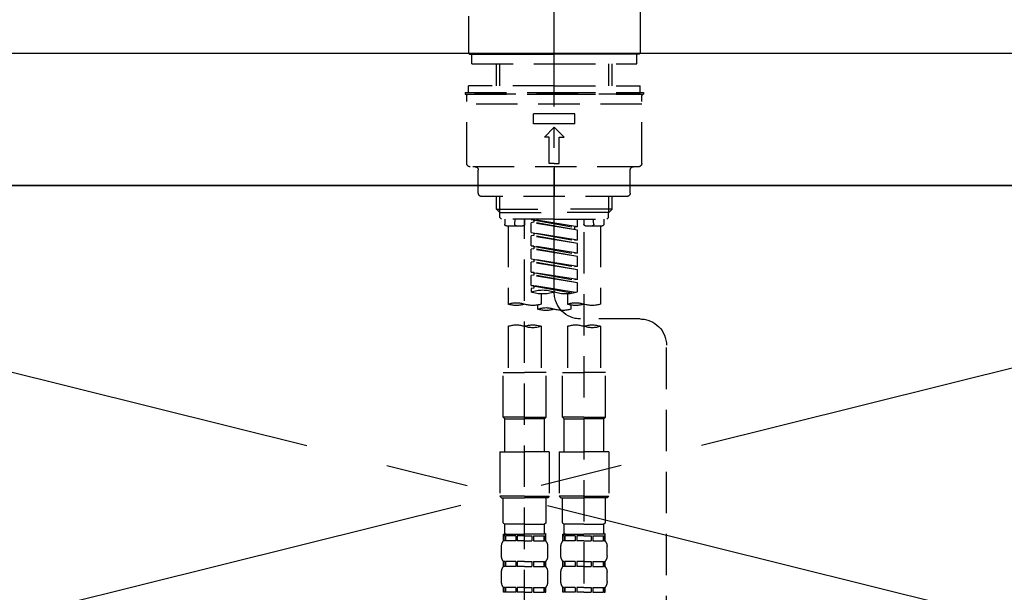
# Model space of a CAD drawing. Extents: x 0 to 26473, y -11045 to -2175.
# Drawn here: x 15383 to 15681, y -8288 to -8115 of the extents above; entities that cross this region are included whole.
import ezdxf

# ---------------------------------------------------------------- set-up
doc = ezdxf.new("R2010")
doc.units = 0
doc.header["$LTSCALE"] = 50
doc.header["$MEASUREMENT"] = 0
for name, pattern in [('CENTER', [2, 1.25, -0.25, 0.25, -0.25]), ('CENTER2', [1.125, 0.75, -0.125, 0.125, -0.125]), ('DASHED', [0.75, 0.5, -0.25]), ('HIDDEN', [0.375, 0.25, -0.125])]:
    doc.linetypes.add(name, pattern=pattern)
doc.layers.get('0').update_dxf_attribs({"linetype": 'CONTINUOUS'})
for name, color, linetype in [('120-キャビネット（外）', 7, 'CONTINUOUS'), ('123-扉向き', 231, 'CENTER'), ('126-甲板', 2, 'CONTINUOUS'), ('150-機器', 8, 'CONTINUOUS'), ('160-文字', 254, 'CONTINUOUS')]:
    doc.layers.add(name, color=color, linetype=linetype)
doc.styles.add('KH001', font='txt')
doc.dimstyles.new('KH1xx030', dxfattribs={"dimscale": 30, "dimtxt": 2, "dimasz": 0.6, "dimexe": 0.3, "dimexo": 1.2, "dimgap": 0.5, "dimtad": 3, "dimdec": 1, "dimdsep": 46, "dimlunit": 6, "dimtxsty": 'KH001', "dimblk": 'DOT', "dimcen": 1, "dimdle": 1, "dimclrd": 256, "dimclre": 256, "dimclrt": 256, "dimadec": 0, "dimazin": 0, "dimtfac": 1, "dimtdec": 1, "dimtix": 1, "dimtmove": 2, "dimatfit": 3, "dimldrblk": 'CLOSEDBLANK', "dimfxl": 1, "dimtolj": 1, "dimtzin": 0, "dimlwd": -1, "dimlwe": -1, "dimarcsym": 0})

# ---------------------------------------------------------------- blocks, each defined once
blk = doc.blocks.new('KHB600HL_S')
at = {"layer": '150-機器', "color": 161, "linetype": 'HIDDEN', "ltscale": 4}
blk.add_line((301.5, 0), (-301.5, 0), dxfattribs=at)
blk = doc.blocks.new('F402_S')
at = {"layer": '150-機器', "color": 161, "linetype": 'CENTER2'}
blk.add_line((0, -72.08), (0, 259.91), dxfattribs=at)
at = {"layer": '150-機器', "color": 13, "linetype": 'Continuous'}
for p, q in [((-25.93, 21.64), (-25.93, 0.3)), ((25.93, 11.47), (25.93, 0.3)), ((-25.63, 0), (-25.93, 0.3)), ((-25.63, 0), (0, 0)), ((25.63, 0), (0, 0)), ((25.93, 0.3), (25.63, 0))]:
    blk.add_line(p, q, dxfattribs=at)
at = {"layer": '150-機器', "color": 13, "linetype": 'DASHED', "ltscale": 0.5}
for p, q in [((-24.93, -2.99), (-24.93, 0)), ((24.93, -2.99), (24.93, 0)), ((0, -2.99), (-24.93, -2.99)), ((-17.45, -9.63), (-17.45, -2.99)), ((-16.44, -9.63), (-16.44, -2.99)), ((24.93, -2.99), (0, -2.99)), ((16.44, -9.63), (16.44, -2.99)), ((17.45, -9.63), (17.45, -2.99)), ((0, -11.63), (-26.93, -11.63)), ((-26.93, -11.63), (-26.93, -12.12)), ((0, -9.63), (-25.93, -9.63)), ((-25.93, -11.63), (-25.93, -9.63)), ((0, -9.63), (25.93, -9.63)), ((26.93, -11.63), (0, -11.63)), ((25.93, -11.63), (25.93, -9.63)), ((26.93, -11.63), (26.93, -12.12)), ((0, -12.12), (-26.93, -12.12)), ((-26.43, -33.07), (-26.43, -12.62)), ((-25.93, -12.12), (25.93, -12.12)), ((26.93, -12.12), (0, -12.12)), ((26.43, -33.07), (26.43, -12.62)), ((-26.43, -15.12), (26.43, -15.12)), ((-6.23, -21.1), (-6.23, -18.11)), ((-6.23, -18.11), (6.23, -18.11)), ((6.23, -21.1), (6.23, -18.11)), ((-6.23, -21.1), (6.23, -21.1)), ((-2.99, -25.09), (0, -22.1)), ((2.99, -25.09), (0, -22.1)), ((-1.5, -25.09), (-2.99, -25.09)), ((-1.5, -33.07), (-1.5, -25.09)), ((1.5, -25.09), (2.99, -25.09)), ((1.5, -33.07), (1.5, -25.09)), ((-25.43, -34.07), (25.43, -34.07)), ((-22.94, -42.05), (-22.94, -35.06)), ((0, -33.07), (-1.5, -33.07)), ((0, -33.07), (1.5, -33.07)), ((0, -34.07), (0, -43.04)), ((22.94, -42.05), (22.94, -35.06)), ((-21.94, -43.04), (21.94, -43.04)), ((-17.45, -46.88), (-17.45, -43.04)), ((-16.44, -47.87), (-16.44, -43.04)), ((16.44, -47.87), (16.44, -43.04)), ((17.45, -46.88), (17.45, -43.04)), ((-17.45, -46.88), (0, -46.88)), ((-16.46, -47.87), (-17.45, -46.88)), ((17.45, -46.88), (0, -46.88)), ((16.46, -47.87), (17.45, -46.88)), ((-16.44, -47.89), (0, -47.89)), ((-16.41, -49.37), (-16.41, -47.87)), ((-15.91, -49.87), (-16.41, -49.37)), ((0, -49.87), (-15.96, -49.87)), ((-14.96, -49.87), (-14.96, -51.46)), ((-11.92, -51.42), (-11.79, -49.87)), ((-8.98, -49.87), (-8.98, -51.46)), ((-6.98, -52.23), (-6.98, -49.87)), ((-6.98, -52.23), (6.98, -49.98)), ((6.98, -49.98), (-6.13, -52.34)), ((16.44, -47.89), (0, -47.89)), ((0, -49.87), (15.91, -49.87)), ((6.13, -50.13), (6.13, -50.87)), ((8.98, -49.87), (8.98, -51.46)), ((8.98, -168.36), (8.98, -49.87)), ((11.92, -51.42), (11.79, -49.87)), ((14.96, -49.87), (14.96, -51.46)), ((15.91, -49.87), (16.41, -49.37)), ((16.41, -49.37), (16.41, -47.87)), ((-9.47, -51.96), (-14.46, -51.96)), ((-13.96, -51.96), (-13.96, -75.59)), ((-6.98, -53.23), (6.13, -50.87)), ((-6.98, -53.23), (6.98, -50.98)), ((-6.98, -52.23), (-6.13, -52.34)), ((-6.98, -56.22), (-6.98, -53.23)), ((-6.13, -52.34), (-6.13, -53.08)), ((6.13, -50.87), (6.98, -50.98)), ((6.13, -50.87), (6.98, -50.98)), ((6.13, -50.87), (6.98, -50.98)), ((6.98, -53.97), (6.98, -50.98)), ((6.98, -53.97), (6.98, -50.98)), ((14.46, -51.96), (9.47, -51.96)), ((13.96, -51.96), (13.96, -75.59)), ((-8.98, -53.83), (-8.98, -168.99)), ((-6.98, -56.22), (6.98, -53.97)), ((-6.98, -57.22), (6.13, -54.86)), ((-6.98, -57.22), (6.98, -54.96)), ((-6.98, -56.22), (-6.13, -56.32)), ((6.98, -53.97), (-6.13, -56.32)), ((6.13, -54.12), (6.13, -54.86)), ((6.13, -54.12), (6.13, -54.86)), ((6.13, -54.86), (6.98, -54.96)), ((6.13, -54.86), (6.98, -54.96)), ((6.98, -57.96), (6.98, -54.96)), ((6.98, -57.96), (6.98, -54.96)), ((-6.98, -60.21), (-6.98, -57.22)), ((-6.98, -60.21), (6.98, -57.96)), ((-6.98, -61.21), (6.13, -58.85)), ((-6.98, -61.21), (6.98, -58.95)), ((6.98, -57.96), (-6.13, -60.31)), ((6.13, -58.09), (6.13, -58.85)), ((6.13, -58.11), (6.13, -58.85)), ((6.13, -58.11), (6.13, -58.85)), ((6.13, -58.85), (6.98, -58.95)), ((6.13, -58.85), (6.98, -58.95)), ((6.13, -58.85), (6.98, -58.95)), ((6.18, -58.09), (6.98, -57.96)), ((6.98, -61.95), (6.98, -58.95)), ((6.98, -61.95), (6.98, -58.95)), ((-6.98, -60.21), (-6.13, -60.31)), ((-6.98, -64.2), (-6.98, -61.21)), ((-6.98, -64.2), (6.98, -61.95)), ((6.98, -61.95), (-6.13, -64.3)), ((6.13, -62.1), (6.13, -62.84)), ((6.13, -62.1), (6.13, -62.84)), ((-6.98, -65.2), (6.13, -62.84)), ((-6.98, -65.2), (6.98, -62.94)), ((-6.98, -64.2), (-6.13, -64.3)), ((-6.98, -68.19), (-6.98, -65.2)), ((6.13, -62.84), (6.98, -62.94)), ((6.13, -62.84), (6.98, -62.94)), ((6.98, -65.94), (6.98, -62.94)), ((6.98, -65.94), (6.98, -62.94)), ((-6.98, -68.19), (6.98, -65.94)), ((-6.98, -69.18), (6.13, -66.83)), ((-6.98, -69.18), (6.98, -66.93)), ((-6.98, -68.19), (-6.13, -68.29)), ((6.98, -65.94), (-6.13, -68.29)), ((6.13, -66.07), (6.13, -66.83)), ((6.13, -66.09), (6.13, -66.83)), ((6.13, -66.09), (6.13, -66.83)), ((6.13, -66.83), (6.98, -66.93)), ((6.13, -66.83), (6.98, -66.93)), ((6.18, -66.06), (6.98, -65.94)), ((6.98, -69.92), (6.98, -66.93)), ((6.98, -69.92), (6.98, -66.93)), ((-6.98, -71.92), (-6.98, -69.18)), ((-6.45, -72.09), (6.98, -69.92)), ((6.98, -69.92), (-5.89, -72.24)), ((6.13, -70.06), (6.13, -70.82)), ((6.13, -70.08), (6.13, -70.82)), ((6.13, -70.08), (6.13, -70.82)), ((6.13, -70.82), (6.98, -70.92)), ((6.13, -70.82), (6.98, -70.92)), ((6.18, -70.05), (6.98, -69.92)), ((6.98, -70.92), (6.98, -71.92)), ((-3.99, -72.51), (-3.99, -75.59)), ((3.99, -72.51), (3.99, -75.59)), ((-4.99, -75.86), (-4.99, -77.09)), ((4.99, -77.09), (4.99, -75.86)), ((-25.94, -80.08), (-7.97, -80.06)), ((-13.96, -82.3), (-13.96, -96.27)), ((-3.99, -82.3), (-3.99, -96.27)), ((3.99, -82.3), (3.99, -96.27)), ((13.96, -82.3), (13.96, -96.27)), ((-33.91, -326.25), (-33.91, -88.06)), ((-15.46, -109.74), (-15.46, -96.27)), ((-15.46, -96.27), (-8.98, -96.27)), ((-2.49, -96.27), (-8.98, -96.27)), ((-2.49, -109.74), (-2.49, -96.27)), ((2.49, -109.74), (2.49, -96.27)), ((2.49, -96.27), (8.98, -96.27)), ((15.46, -96.27), (8.98, -96.27)), ((15.46, -109.74), (15.46, -96.27)), ((-8.98, -109.74), (-15.46, -109.74)), ((-15.46, -109.74), (-14.96, -110.24)), ((-8.98, -109.74), (-2.49, -109.74)), ((-2.49, -109.74), (-2.99, -110.24)), ((8.98, -109.74), (2.49, -109.74)), ((2.49, -109.74), (2.99, -110.24)), ((8.98, -109.74), (15.46, -109.74)), ((15.46, -109.74), (14.96, -110.24)), ((-14.96, -110.24), (-8.98, -110.24)), ((-14.96, -120.21), (-14.96, -110.24)), ((-2.99, -110.24), (-8.98, -110.24)), ((-2.99, -120.21), (-2.99, -110.24)), ((2.99, -110.24), (8.98, -110.24)), ((2.99, -120.21), (2.99, -110.24)), ((14.96, -110.24), (8.98, -110.24)), ((14.96, -120.21), (14.96, -110.24)), ((-16.46, -120.21), (-8.98, -120.21)), ((-16.46, -120.21), (-16.46, -133.67)), ((-1.5, -120.21), (-8.98, -120.21)), ((-1.5, -120.21), (-1.5, -133.67)), ((1.5, -120.21), (8.98, -120.21)), ((1.5, -120.21), (1.5, -133.67)), ((16.46, -120.21), (8.98, -120.21)), ((16.46, -120.21), (16.46, -133.67)), ((-8.98, -133.67), (-16.46, -133.67)), ((-16.46, -133.67), (-15.96, -134.17)), ((-8.98, -133.67), (-1.5, -133.67)), ((-1.5, -133.67), (-1.99, -134.17)), ((8.98, -133.67), (1.5, -133.67)), ((1.5, -133.67), (1.99, -134.17)), ((8.98, -133.67), (16.46, -133.67)), ((16.46, -133.67), (15.96, -134.17)), ((-15.96, -134.17), (-8.98, -134.17)), ((-15.46, -141.65), (-15.46, -134.17)), ((-1.99, -134.17), (-8.98, -134.17)), ((-2.49, -141.65), (-2.49, -134.17)), ((1.99, -134.17), (8.98, -134.17)), ((2.49, -141.65), (2.49, -134.17)), ((15.96, -134.17), (8.98, -134.17)), ((15.46, -141.65), (15.46, -134.17)), ((-15.46, -141.65), (-14.96, -142.15)), ((-14.96, -144.74), (-14.96, -142.15)), ((-8.98, -142.15), (-14.96, -142.15)), ((-8.98, -142.15), (-2.99, -142.15)), ((-2.49, -141.65), (-2.99, -142.15)), ((-2.99, -144.74), (-2.99, -142.15)), ((2.49, -141.65), (2.99, -142.15)), ((2.99, -144.74), (2.99, -142.15)), ((8.98, -142.15), (2.99, -142.15)), ((8.98, -142.15), (14.96, -142.15)), ((15.46, -141.65), (14.96, -142.15)), ((14.96, -144.74), (14.96, -142.15)), ((-15.46, -145.14), (-8.98, -145.14)), ((-15.36, -147.14), (-15.36, -145.14)), ((-15.36, -145.14), (-8.98, -145.14)), ((-14.96, -145.64), (-15.36, -145.64)), ((-14.96, -145.64), (-14.96, -147.14)), ((-14.86, -145.14), (-8.98, -145.14)), ((-14.86, -145.14), (-8.98, -145.14)), ((-11.65, -145.64), (-14.77, -145.64)), ((-14.77, -145.64), (-14.77, -147.14)), ((-11.65, -145.64), (-11.65, -147.14)), ((-8.98, -145.64), (-11.19, -145.64)), ((-11.19, -145.64), (-11.19, -147.14)), ((-2.59, -145.14), (-8.98, -145.14)), ((-8.98, -145.64), (-6.77, -145.64)), ((-6.77, -145.64), (-6.77, -147.14)), ((-6.3, -145.64), (-3.18, -145.64)), ((-6.3, -145.64), (-6.3, -147.14)), ((-3.18, -145.64), (-3.18, -147.14)), ((-2.99, -145.64), (-2.59, -145.64)), ((-2.99, -145.64), (-2.99, -147.14)), ((-2.59, -147.14), (-2.59, -145.14)), ((2.49, -145.14), (8.98, -145.14)), ((2.59, -147.14), (2.59, -145.14)), ((2.59, -145.14), (8.98, -145.14)), ((2.99, -145.64), (2.59, -145.64)), ((2.99, -145.64), (2.99, -147.14)), ((3.09, -145.14), (8.98, -145.14)), ((3.09, -145.14), (8.98, -145.14)), ((6.3, -145.64), (3.18, -145.64)), ((3.18, -145.64), (3.18, -147.14)), ((6.3, -145.64), (6.3, -147.14)), ((8.98, -145.64), (6.77, -145.64)), ((6.77, -145.64), (6.77, -147.14)), ((15.36, -145.14), (8.98, -145.14)), ((8.98, -145.64), (11.19, -145.64)), ((11.19, -145.64), (11.19, -147.14)), ((11.65, -145.64), (14.77, -145.64)), ((11.65, -145.64), (11.65, -147.14)), ((14.77, -145.64), (14.77, -147.14)), ((14.96, -145.64), (15.36, -145.64)), ((14.96, -145.64), (14.96, -147.14)), ((15.36, -147.14), (15.36, -145.14)), ((-14.96, -147.14), (-15.36, -147.14)), ((-11.65, -147.14), (-14.77, -147.14)), ((-8.98, -147.14), (-11.19, -147.14)), ((-8.98, -147.14), (-6.77, -147.14)), ((-6.3, -147.14), (-3.18, -147.14)), ((-2.99, -147.14), (-2.59, -147.14)), ((2.99, -147.14), (2.59, -147.14)), ((6.3, -147.14), (3.18, -147.14)), ((8.98, -147.14), (6.77, -147.14)), ((8.98, -147.14), (11.19, -147.14)), ((11.65, -147.14), (14.77, -147.14)), ((14.96, -147.14), (15.36, -147.14)), ((-15.96, -151.68), (-15.96, -148.88)), ((-1.99, -151.68), (-1.99, -148.88)), ((1.99, -151.68), (1.99, -148.88)), ((15.96, -151.68), (15.96, -148.88)), ((-15.36, -154.92), (-15.36, -153.42)), ((-14.96, -153.42), (-15.36, -153.42)), ((-14.96, -153.42), (-14.96, -154.92)), ((-14.77, -153.42), (-14.77, -154.92)), ((-11.65, -153.42), (-14.77, -153.42)), ((-11.65, -153.42), (-11.65, -154.92)), ((-11.19, -153.42), (-11.19, -154.92)), ((-8.98, -153.42), (-11.19, -153.42)), ((-8.98, -153.42), (-6.77, -153.42)), ((-6.77, -153.42), (-6.77, -154.92)), ((-6.3, -153.42), (-6.3, -154.92)), ((-6.3, -153.42), (-3.18, -153.42)), ((-3.18, -153.42), (-3.18, -154.92)), ((-2.99, -153.42), (-2.99, -154.92)), ((-2.99, -153.42), (-2.59, -153.42)), ((-2.59, -154.92), (-2.59, -153.42)), ((2.59, -154.92), (2.59, -153.42)), ((2.99, -153.42), (2.59, -153.42)), ((2.99, -153.42), (2.99, -154.92)), ((3.18, -153.42), (3.18, -154.92)), ((6.3, -153.42), (3.18, -153.42)), ((6.3, -153.42), (6.3, -154.92)), ((6.77, -153.42), (6.77, -154.92)), ((8.98, -153.42), (6.77, -153.42)), ((8.98, -153.42), (11.19, -153.42)), ((11.19, -153.42), (11.19, -154.92)), ((11.65, -153.42), (11.65, -154.92)), ((11.65, -153.42), (14.77, -153.42)), ((14.77, -153.42), (14.77, -154.92)), ((14.96, -153.42), (14.96, -154.92)), ((14.96, -153.42), (15.36, -153.42)), ((15.36, -154.92), (15.36, -153.42)), ((-15.96, -159.46), (-15.96, -156.66)), ((-14.96, -154.92), (-15.36, -154.92)), ((-11.65, -154.92), (-14.77, -154.92)), ((-8.98, -154.92), (-11.19, -154.92)), ((-8.98, -154.92), (-6.77, -154.92)), ((-6.3, -154.92), (-3.18, -154.92)), ((-2.99, -154.92), (-2.59, -154.92)), ((-1.99, -159.46), (-1.99, -156.66)), ((1.99, -159.46), (1.99, -156.66)), ((2.99, -154.92), (2.59, -154.92)), ((6.3, -154.92), (3.18, -154.92)), ((8.98, -154.92), (6.77, -154.92)), ((8.98, -154.92), (11.19, -154.92)), ((11.65, -154.92), (14.77, -154.92)), ((14.96, -154.92), (15.36, -154.92)), ((15.96, -159.46), (15.96, -156.66)), ((-15.36, -162.7), (-15.36, -161.2)), ((-14.96, -161.2), (-15.36, -161.2)), ((-14.96, -162.7), (-15.36, -162.7)), ((-14.96, -161.2), (-14.96, -162.7)), ((-14.77, -161.2), (-14.77, -162.7)), ((-11.65, -161.2), (-14.77, -161.2)), ((-11.65, -162.7), (-14.77, -162.7)), ((-11.65, -161.2), (-11.65, -162.7)), ((-11.19, -161.2), (-11.19, -162.7)), ((-8.98, -161.2), (-11.19, -161.2)), ((-8.98, -162.7), (-11.19, -162.7)), ((-8.98, -161.2), (-6.77, -161.2)), ((-8.98, -162.7), (-6.77, -162.7)), ((-6.77, -161.2), (-6.77, -162.7)), ((-6.3, -161.2), (-6.3, -162.7)), ((-6.3, -161.2), (-3.18, -161.2)), ((-6.3, -162.7), (-3.18, -162.7)), ((-3.18, -161.2), (-3.18, -162.7)), ((-2.99, -161.2), (-2.99, -162.7)), ((-2.99, -161.2), (-2.59, -161.2)), ((-2.99, -162.7), (-2.59, -162.7)), ((-2.59, -162.7), (-2.59, -161.2)), ((2.59, -162.7), (2.59, -161.2)), ((2.99, -161.2), (2.59, -161.2)), ((2.99, -162.7), (2.59, -162.7)), ((2.99, -161.2), (2.99, -162.7)), ((3.18, -161.2), (3.18, -162.7)), ((6.3, -161.2), (3.18, -161.2)), ((6.3, -162.7), (3.18, -162.7)), ((6.3, -161.2), (6.3, -162.7)), ((6.77, -161.2), (6.77, -162.7)), ((8.98, -161.2), (6.77, -161.2)), ((8.98, -162.7), (6.77, -162.7)), ((8.98, -161.2), (11.19, -161.2)), ((8.98, -162.7), (11.19, -162.7)), ((11.19, -161.2), (11.19, -162.7)), ((11.65, -161.2), (11.65, -162.7)), ((11.65, -161.2), (14.77, -161.2)), ((11.65, -162.7), (14.77, -162.7)), ((14.77, -161.2), (14.77, -162.7)), ((14.96, -161.2), (14.96, -162.7)), ((14.96, -161.2), (15.36, -161.2)), ((14.96, -162.7), (15.36, -162.7)), ((15.36, -162.7), (15.36, -161.2))]:
    blk.add_line(p, q, dxfattribs=at)
for centre, radius, start, end in [((-25.93, -12.62), 0.499, 90, 180), ((25.93, -12.62), 0.499, 0, 90), ((-25.43, -33.07), 0.997, 180, 270), ((-23.94, -35.06), 0.997, 0, 90), ((23.94, -35.06), 0.997, 90, 180), ((25.43, -33.07), 0.997, 270, 0), ((-21.94, -42.05), 0.997, 180, 270), ((21.94, -42.05), 0.997, 270, 0), ((-14.46, -51.46), 0.499, 180, 270), ((-11.42, -51.46), 0.499, 175.0337, 270), ((-9.47, -51.46), 0.499, 270, 0), ((9.47, -51.46), 0.499, 180, 270), ((11.42, -51.46), 0.499, 270, 4.9663), ((14.46, -51.46), 0.499, 270, 0), ((3.49, -81.79), 10.47, 70.5288, 109.4712), ((-7.98, -72.08), 7.98, 270.0651, 0), ((-3.49, -62.05), 10.47, 250.5288, 289.4712), ((3.49, -62.05), 10.47, 250.5288, 289.4712), ((-11.47, -68.53), 7.48, 250.5288, 289.4712), ((-6.48, -82.64), 7.48, 70.5288, 109.4712), ((-6.48, -68.53), 7.48, 250.5288, 289.4712), ((-2.49, -70.03), 7.48, 250.5288, 289.4712), ((2.49, -84.14), 7.48, 70.5288, 109.4712), ((2.49, -70.03), 7.48, 250.5288, 289.4712), ((6.48, -68.53), 7.48, 250.5288, 289.4712), ((11.47, -82.64), 7.48, 70.5288, 109.4712), ((11.47, -68.53), 7.48, 250.5288, 289.4712), ((-25.93, -88.06), 7.98, 90.0651, 180), ((-11.47, -89.35), 7.48, 70.5288, 109.4712), ((-11.47, -75.25), 7.48, 250.5288, 289.4712), ((-6.48, -89.35), 7.48, 70.5288, 109.4712), ((6.48, -89.35), 7.48, 70.5288, 109.4712), ((6.48, -75.25), 7.48, 250.5288, 289.4712), ((11.47, -89.35), 7.48, 70.5288, 109.4712), ((-14.56, -144.74), 0.399, 180, 270), ((-3.39, -144.74), 0.399, 270, 0), ((3.39, -144.74), 0.399, 180, 270), ((14.56, -144.74), 0.399, 270, 0), ((-13.11, -148.88), 2.84, 142.1507, 180), ((-4.84, -148.88), 2.84, 0, 37.8493), ((4.84, -148.88), 2.84, 142.1507, 180), ((13.11, -148.88), 2.84, 0, 37.8493), ((-13.11, -151.68), 2.84, 180, 217.8493), ((-4.84, -151.68), 2.84, 322.1507, 0), ((4.84, -151.68), 2.84, 180, 217.8493), ((13.11, -151.68), 2.84, 322.1507, 0), ((-13.11, -156.66), 2.84, 142.1507, 180), ((-4.84, -156.66), 2.84, 0, 37.8493), ((4.84, -156.66), 2.84, 142.1507, 180), ((13.11, -156.66), 2.84, 0, 37.8493), ((-13.11, -159.46), 2.84, 180, 217.8493), ((-4.84, -159.46), 2.84, 322.1507, 0), ((4.84, -159.46), 2.84, 180, 217.8493), ((13.11, -159.46), 2.84, 322.1507, 0)]:
    blk.add_arc(centre, radius, start, end, dxfattribs=at)
blk = doc.blocks.new('_ClosedBlank')
at = {"color": 0, "linetype": 'ByBlock', "lineweight": -2}
for p, q in [((-1, 0.167), (0, 0)), ((-1, 0.167), (-1, -0.167)), ((0, 0), (-1, -0.167))]:
    blk.add_line(p, q, dxfattribs=at)
blk = doc.blocks.new('_Dot')
at = {"color": 0, "linetype": 'ByBlock', "lineweight": -2}
blk.add_line((-0.5, 0), (-1, 0), dxfattribs=at)
at = {"color": 0, "linetype": 'ByBlock', "const_width": 0.5}
blk.add_lwpolyline([(-0.25, 0, 1), (0.25, 0, 1)], format="xyb", close=True, dxfattribs=at)

msp = doc.modelspace()

# ---------------------------------------------------------------- linework, layer by layer
at = {"layer": '120-キャビネット（外）', "color": 6}
msp.add_lwpolyline([(15154.84, -8164.89), (16354.84, -8164.89), (16354.84, -8884.89), (15154.84, -8884.89)], close=True, dxfattribs=at)
at = {"layer": '123-扉向き', "ltscale": 2}
for p, q in [((15154.84, -8164.89), (15904.84, -8351.89)), ((15904.84, -8164.89), (15154.84, -8351.89))]:
    msp.add_line(p, q, dxfattribs=at)
at = {"layer": '126-甲板'}
msp.add_lwpolyline([(15132.84, -8124.89), (17101.84, -8124.89), (17101.84, -8164.89), (15132.84, -8164.89)], close=True, dxfattribs=at)

# ---------------------------------------------------------------- block references
at = {"layer": '150-機器', "xscale": -1}
for name, p in [('F402_S', (15544.98, -8125.18)), ('KHB600HL_S', (15544.84, -8124.89))]:
    msp.add_blockref(name, p, dxfattribs=at)

# ---------------------------------------------------------------- leaders
at = {"layer": '160-文字', "annotation_type": 0, "has_hookline": 1, "hookline_direction": 1, "text_width": 1319.09}
msp.add_leader([(15960.39, -8696.37), (16217.68, -7778.7), (16199.68, -7778.7)], dimstyle='KH1xx030', override={"dimgap": 0.5, "dimtad": 1}, dxfattribs=at)

doc.saveas('drawing.dxf')
